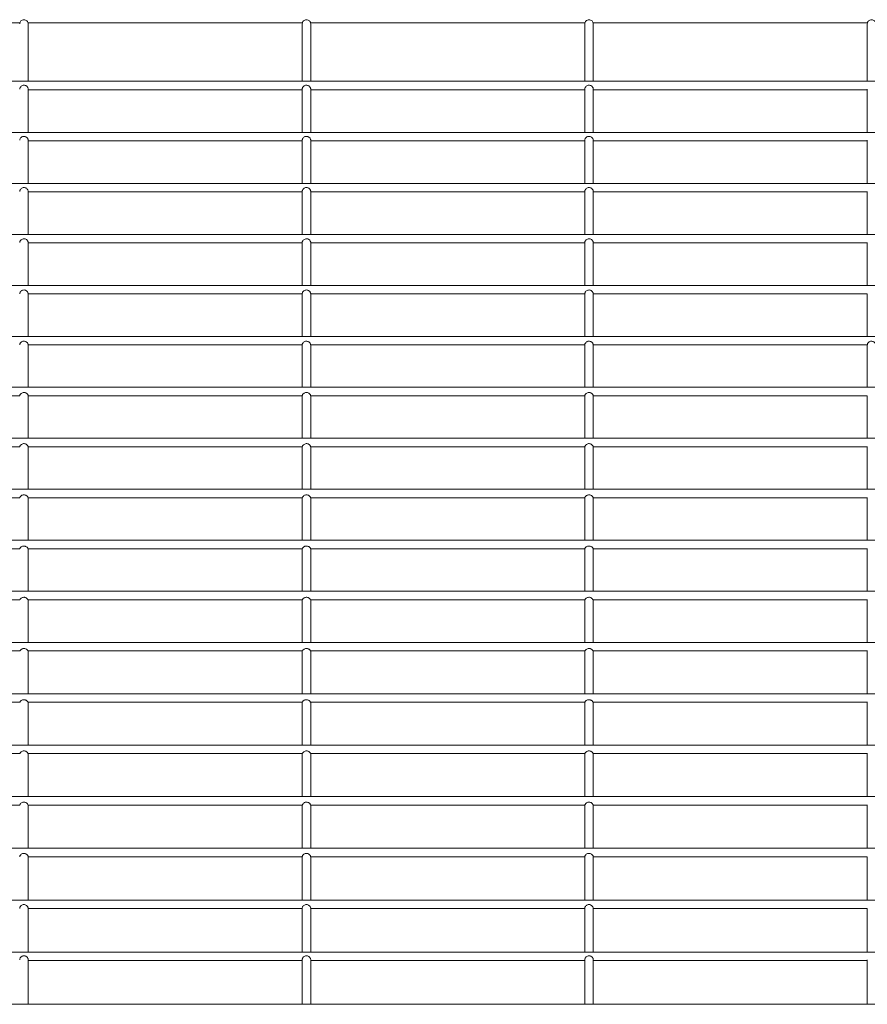
# Model space of a CAD drawing. Units: inches. Extents: x 25.4 to 39.5, y 8.5 to 34.5.
# Drawn here: x 32.4 to 32.7, y 34.2 to 34.5 of the extents above; entities that cross this region are included whole.
import ezdxf

# ---------------------------------------------------------------- set-up
doc = ezdxf.new("R2010")
doc.units = ezdxf.units.IN
doc.header["$MEASUREMENT"] = 0

# ---------------------------------------------------------------- blocks, each defined once
blk = doc.blocks.new('gzdg')
at = {"color": 7, "linetype": 'Continuous', "lineweight": 15}
for p, q in [((32.38497, 34.49828), (32.29268, 34.49828)), ((32.47998, 34.49828), (32.38769, 34.49828)), ((32.38776, 34.47863), (32.38776, 34.49796)), ((32.47991, 34.49795), (32.47991, 34.47863)), ((32.57499, 34.49828), (32.4827, 34.49828)), ((32.48276, 34.47863), (32.48276, 34.49796)), ((32.57492, 34.49795), (32.57492, 34.47863)), ((32.66999, 34.49828), (32.57771, 34.49828)), ((32.57777, 34.47863), (32.57777, 34.49796)), ((32.66993, 34.49793), (32.66993, 34.47863)), ((33.98057, 34.47863), (30.98211, 34.47863)), ((32.38776, 34.46145), (32.38776, 34.476)), ((32.38776, 34.47578), (32.47991, 34.47578)), ((32.47991, 34.47601), (32.47991, 34.46145)), ((32.48276, 34.46145), (32.48276, 34.476)), ((32.48276, 34.47578), (32.57492, 34.47578)), ((32.57492, 34.47601), (32.57492, 34.46145)), ((32.57777, 34.46145), (32.57777, 34.476)), ((32.57777, 34.47578), (32.66993, 34.47578)), ((32.66993, 34.47601), (32.66993, 34.46145)), ((33.98057, 34.46145), (30.98211, 34.46145)), ((32.38776, 34.44428), (32.38776, 34.45881)), ((32.38776, 34.4586), (32.47991, 34.4586)), ((32.47991, 34.45882), (32.47991, 34.44428)), ((32.48276, 34.44428), (32.48276, 34.45881)), ((32.48276, 34.4586), (32.57492, 34.4586)), ((32.57492, 34.45882), (32.57492, 34.44428)), ((32.57777, 34.44428), (32.57777, 34.45881)), ((32.57777, 34.4586), (32.66993, 34.4586)), ((32.66993, 34.45882), (32.66993, 34.44428)), ((33.98057, 34.44428), (30.98211, 34.44428)), ((32.38776, 34.42713), (32.38776, 34.4416)), ((32.38776, 34.44143), (32.47991, 34.44143)), ((32.47991, 34.44161), (32.47991, 34.42713)), ((32.48276, 34.42713), (32.48276, 34.4416)), ((32.48276, 34.44143), (32.57492, 34.44143)), ((32.57492, 34.44161), (32.57492, 34.42713)), ((32.57777, 34.42713), (32.57777, 34.4416)), ((32.57777, 34.44143), (32.66993, 34.44143)), ((32.66993, 34.44161), (32.66993, 34.42713)), ((33.98057, 34.42713), (30.98211, 34.42713)), ((32.38776, 34.40999), (32.38776, 34.4244)), ((32.38776, 34.42428), (32.47991, 34.42428)), ((32.47991, 34.4244), (32.47991, 34.40999)), ((32.48276, 34.40999), (32.48276, 34.4244)), ((32.48276, 34.42428), (32.57492, 34.42428)), ((32.57492, 34.4244), (32.57492, 34.40999)), ((32.57777, 34.40999), (32.57777, 34.4244)), ((32.57777, 34.42428), (32.66993, 34.42428)), ((32.66993, 34.4244), (32.66993, 34.40999)), ((33.98057, 34.40999), (30.98211, 34.40999)), ((32.38776, 34.39287), (32.38776, 34.40721)), ((32.38776, 34.40714), (32.47991, 34.40714)), ((32.47991, 34.40721), (32.47991, 34.39287)), ((32.48276, 34.39287), (32.48276, 34.40721)), ((32.48276, 34.40714), (32.57492, 34.40714)), ((32.57492, 34.40721), (32.57492, 34.39287)), ((32.57777, 34.39287), (32.57777, 34.40721)), ((32.57777, 34.40714), (32.66993, 34.40714)), ((32.66993, 34.40721), (32.66993, 34.39287)), ((33.98057, 34.39287), (30.98211, 34.39287)), ((32.38776, 34.37574), (32.38776, 34.39003)), ((32.38776, 34.39002), (32.47991, 34.39002)), ((32.47991, 34.39004), (32.47991, 34.37574)), ((32.48276, 34.37574), (32.48276, 34.39003)), ((32.48276, 34.39002), (32.57492, 34.39002)), ((32.57492, 34.39004), (32.57492, 34.37574)), ((32.57777, 34.37574), (32.57777, 34.39003)), ((32.57777, 34.39002), (32.66993, 34.39002)), ((32.66993, 34.39004), (32.66993, 34.37574)), ((33.98057, 34.37574), (30.98211, 34.37574)), ((32.29275, 34.37289), (32.38491, 34.37289)), ((32.38776, 34.37286), (32.38776, 34.37289)), ((32.38775, 34.37289), (32.47992, 34.37289)), ((32.38776, 34.35862), (32.38776, 34.37286)), ((32.47991, 34.37289), (32.47991, 34.35862)), ((32.47991, 34.37289), (32.47991, 34.37289)), ((32.48276, 34.37286), (32.48276, 34.37289)), ((32.48276, 34.37289), (32.57492, 34.37289)), ((32.48276, 34.35862), (32.48276, 34.37286)), ((32.57492, 34.37289), (32.57492, 34.35862)), ((32.57492, 34.37289), (32.57492, 34.37289)), ((32.57777, 34.37286), (32.57777, 34.37289)), ((32.57777, 34.37289), (32.66993, 34.37289)), ((32.57777, 34.35862), (32.57777, 34.37286)), ((32.66993, 34.37289), (32.66993, 34.35862)), ((32.66993, 34.37289), (32.66993, 34.37289)), ((33.98057, 34.35862), (30.98211, 34.35862)), ((32.29274, 34.35577), (32.38492, 34.35577)), ((32.38775, 34.35577), (32.47992, 34.35577)), ((32.38776, 34.34148), (32.38776, 34.35577)), ((32.47991, 34.35577), (32.47991, 34.34148)), ((32.48276, 34.34148), (32.48276, 34.35577)), ((32.48276, 34.35577), (32.57493, 34.35577)), ((32.57492, 34.35577), (32.57492, 34.34148)), ((32.57776, 34.35577), (32.66994, 34.35577)), ((32.57777, 34.34148), (32.57777, 34.35577)), ((32.66993, 34.35577), (32.66993, 34.34148)), ((33.98057, 34.34148), (30.98211, 34.34148)), ((32.29273, 34.33863), (32.38493, 34.33863)), ((32.38774, 34.33863), (32.47993, 34.33863)), ((32.38776, 34.32432), (32.38776, 34.33863)), ((32.47991, 34.33863), (32.47991, 34.32432)), ((32.48274, 34.33863), (32.57494, 34.33863)), ((32.48276, 34.32432), (32.48276, 34.33863)), ((32.57492, 34.33863), (32.57492, 34.32432)), ((32.57775, 34.33863), (32.66995, 34.33863)), ((32.57777, 34.32432), (32.57777, 34.33863)), ((32.66993, 34.33863), (32.66993, 34.32432)), ((33.98057, 34.32432), (30.98211, 34.32432)), ((32.29271, 34.32147), (32.38494, 34.32147)), ((32.38772, 34.32147), (32.47995, 34.32147)), ((32.38776, 34.30715), (32.38776, 34.32147)), ((32.47991, 34.32147), (32.47991, 34.30715)), ((32.48273, 34.32147), (32.57496, 34.32147)), ((32.48276, 34.30715), (32.48276, 34.32147)), ((32.57492, 34.32147), (32.57492, 34.30715)), ((32.57774, 34.32147), (32.66997, 34.32147)), ((32.57777, 34.30715), (32.57777, 34.32147)), ((32.66993, 34.32147), (32.66993, 34.30715)), ((33.98057, 34.30715), (30.98211, 34.30715)), ((32.2927, 34.3043), (32.38495, 34.3043)), ((32.38771, 34.3043), (32.47996, 34.3043)), ((32.38776, 34.28994), (32.38776, 34.3043)), ((32.47991, 34.3043), (32.47991, 34.28994)), ((32.48272, 34.3043), (32.57497, 34.3043)), ((32.48276, 34.28994), (32.48276, 34.3043)), ((32.57492, 34.3043), (32.57492, 34.28994)), ((32.57773, 34.3043), (32.66998, 34.3043)), ((32.57777, 34.28994), (32.57777, 34.3043)), ((32.66993, 34.3043), (32.66993, 34.28994)), ((33.98057, 34.28994), (30.98211, 34.28994)), ((32.2927, 34.28709), (32.38496, 34.28709)), ((32.38771, 34.28709), (32.47997, 34.28709)), ((32.38776, 34.2727), (32.38776, 34.28709)), ((32.47991, 34.28709), (32.47991, 34.2727)), ((32.48272, 34.28709), (32.57498, 34.28709)), ((32.48276, 34.2727), (32.48276, 34.28709)), ((32.57492, 34.28709), (32.57492, 34.2727)), ((32.57772, 34.28709), (32.66998, 34.28709)), ((32.57777, 34.2727), (32.57777, 34.28709)), ((32.66993, 34.28709), (32.66993, 34.2727)), ((33.98057, 34.2727), (30.98211, 34.2727)), ((32.2927, 34.26985), (32.38495, 34.26985)), ((32.38771, 34.26985), (32.47996, 34.26985)), ((32.38776, 34.25542), (32.38776, 34.26985)), ((32.47991, 34.26985), (32.47991, 34.25542)), ((32.48272, 34.26985), (32.57497, 34.26985)), ((32.48276, 34.25542), (32.48276, 34.26985)), ((32.57492, 34.26985), (32.57492, 34.25542)), ((32.57773, 34.26985), (32.66998, 34.26985)), ((32.57777, 34.25542), (32.57777, 34.26985)), ((32.66993, 34.26985), (32.66993, 34.25542)), ((33.98057, 34.25542), (30.98211, 34.25542)), ((32.29272, 34.25257), (32.38494, 34.25257)), ((32.38773, 34.25257), (32.47995, 34.25257)), ((32.38776, 34.2381), (32.38776, 34.25257)), ((32.47991, 34.25257), (32.47991, 34.2381)), ((32.48274, 34.25257), (32.57495, 34.25257)), ((32.48276, 34.2381), (32.48276, 34.25257)), ((32.57492, 34.25257), (32.57492, 34.2381)), ((32.57774, 34.25257), (32.66996, 34.25257)), ((32.57777, 34.2381), (32.57777, 34.25257)), ((32.66993, 34.25257), (32.66993, 34.2381)), ((33.98057, 34.2381), (30.98211, 34.2381)), ((32.29274, 34.23525), (32.38492, 34.23525)), ((32.38774, 34.23525), (32.47993, 34.23525)), ((32.38776, 34.22073), (32.38776, 34.23525)), ((32.47991, 34.23525), (32.47991, 34.22073)), ((32.48275, 34.23525), (32.57494, 34.23525)), ((32.48276, 34.22073), (32.48276, 34.23525)), ((32.57492, 34.23525), (32.57492, 34.22073)), ((32.57776, 34.23525), (32.66994, 34.23525)), ((32.57777, 34.22073), (32.57777, 34.23525)), ((32.66993, 34.23525), (32.66993, 34.22073)), ((33.98057, 34.22073), (30.98211, 34.22073)), ((32.38776, 34.2033), (32.38776, 34.21788)), ((32.38776, 34.21788), (32.47992, 34.21788)), ((32.47991, 34.21788), (32.47991, 34.2033)), ((32.48276, 34.2033), (32.48276, 34.21788)), ((32.48276, 34.21788), (32.57492, 34.21788)), ((32.57492, 34.21788), (32.57492, 34.2033)), ((32.57777, 34.2033), (32.57777, 34.21788)), ((32.57777, 34.21788), (32.66993, 34.21788)), ((32.66993, 34.21788), (32.66993, 34.2033)), ((33.98057, 34.2033), (30.98211, 34.2033)), ((32.38776, 34.18582), (32.38776, 34.20054)), ((32.38776, 34.20045), (32.47991, 34.20045)), ((32.47991, 34.20055), (32.47991, 34.18582)), ((32.48276, 34.18582), (32.48276, 34.20054)), ((32.48276, 34.20045), (32.57492, 34.20045)), ((32.57492, 34.20055), (32.57492, 34.18582)), ((32.57777, 34.18582), (32.57777, 34.20054)), ((32.57777, 34.20045), (32.66993, 34.20045)), ((32.66993, 34.20055), (32.66993, 34.18582)), ((33.98057, 34.18582), (30.98211, 34.18582)), ((32.38776, 34.16828), (32.38776, 34.18326)), ((32.47991, 34.18327), (32.47991, 34.16828)), ((32.48276, 34.16828), (32.48276, 34.18326)), ((32.57492, 34.18327), (32.57492, 34.16828)), ((32.57777, 34.16828), (32.57777, 34.18326)), ((32.66993, 34.18327), (32.66993, 34.16828)), ((32.38776, 34.18297), (32.47991, 34.18297)), ((32.48276, 34.18297), (32.57492, 34.18297)), ((32.57777, 34.18297), (32.66993, 34.18297)), ((33.98057, 34.16828), (30.98211, 34.16828))]:
    blk.add_line(p, q, dxfattribs=at)
for points, knots in [([(32.38491, 34.49796), (32.38493, 34.49814), (32.38497, 34.49851), (32.3853, 34.49897), (32.38577, 34.49928), (32.38633, 34.49939), (32.38689, 34.49928), (32.38736, 34.49897), (32.38769, 34.49851), (32.38773, 34.49814), (32.38776, 34.49796)], [0, 0, 0, 0, 0.124139, 0.249226, 0.374468, 0.499729, 0.62505, 0.750206, 0.875356, 1, 1, 1, 1]), ([(32.47991, 34.49796), (32.47994, 34.49814), (32.47998, 34.49851), (32.48031, 34.49897), (32.48078, 34.49928), (32.48134, 34.49939), (32.4819, 34.49928), (32.48237, 34.49897), (32.4827, 34.49851), (32.48274, 34.49814), (32.48276, 34.49796)], [0, 0, 0, 0, 0.1241368, 0.2492777, 0.3744321, 0.4996908, 0.6250097, 0.7502482, 0.8753386, 1, 1, 1, 1]), ([(32.57492, 34.49796), (32.57494, 34.49814), (32.57499, 34.49851), (32.57532, 34.49897), (32.57579, 34.49928), (32.57635, 34.49939), (32.5769, 34.49928), (32.57738, 34.49897), (32.57771, 34.49851), (32.57775, 34.49814), (32.57777, 34.49796)], [0, 0, 0, 0, 0.1241368, 0.2492777, 0.3744321, 0.4996908, 0.6250097, 0.7502482, 0.8753386, 1, 1, 1, 1]), ([(32.66993, 34.49796), (32.66995, 34.49814), (32.67, 34.49851), (32.67032, 34.49897), (32.6708, 34.49928), (32.67135, 34.49939), (32.67191, 34.49928), (32.67238, 34.49897), (32.67271, 34.49851), (32.67276, 34.49814), (32.67278, 34.49796)], [0, 0, 0, 0, 0.124117, 0.249259, 0.374414, 0.499774, 0.625093, 0.750247, 0.875338, 1, 1, 1, 1]), ([(32.38776, 34.476), (32.38775, 34.47608), (32.38774, 34.47624), (32.38763, 34.47655), (32.38742, 34.47685), (32.38712, 34.47711), (32.38673, 34.47729), (32.38626, 34.47735), (32.38579, 34.47724), (32.3854, 34.477), (32.38511, 34.47668), (32.38496, 34.47637), (32.38491, 34.47612), (32.38491, 34.47604), (32.38491, 34.47601)], [0, 0, 0, 0, 0.081274, 0.162852, 0.23914, 0.31982, 0.412604, 0.514822, 0.614353, 0.715263, 0.800485, 0.886109, 0.962632, 1, 1, 1, 1]), ([(32.48276, 34.476), (32.48276, 34.47608), (32.48275, 34.47624), (32.48263, 34.47655), (32.48243, 34.47685), (32.48213, 34.47711), (32.48173, 34.47729), (32.48127, 34.47735), (32.48079, 34.47724), (32.48041, 34.477), (32.48012, 34.47668), (32.47997, 34.47637), (32.47991, 34.47612), (32.47992, 34.47604), (32.47992, 34.47601)], [0, 0, 0, 0, 0.081285, 0.162866, 0.239156, 0.319839, 0.412626, 0.514848, 0.614382, 0.715214, 0.800502, 0.886089, 0.96263, 1, 1, 1, 1]), ([(32.57777, 34.476), (32.57777, 34.47608), (32.57776, 34.47624), (32.57764, 34.47655), (32.57744, 34.47685), (32.57714, 34.47711), (32.57674, 34.47729), (32.57627, 34.47735), (32.5758, 34.47724), (32.57541, 34.477), (32.57513, 34.47668), (32.57497, 34.47637), (32.57492, 34.47612), (32.57493, 34.47604), (32.57493, 34.47601)], [0, 0, 0, 0, 0.081284, 0.162864, 0.239154, 0.319836, 0.412535, 0.514852, 0.614386, 0.715217, 0.800504, 0.88609, 0.962631, 1, 1, 1, 1]), ([(32.38776, 34.45881), (32.38775, 34.45889), (32.38774, 34.45904), (32.38763, 34.45935), (32.38742, 34.45965), (32.38712, 34.45991), (32.38673, 34.4601), (32.38626, 34.46016), (32.38579, 34.46005), (32.38538, 34.4598), (32.38509, 34.45945), (32.38494, 34.45912), (32.3849, 34.45891), (32.38491, 34.45884), (32.38491, 34.45882)], [0, 0, 0, 0, 0.081556, 0.163424, 0.239688, 0.319854, 0.411788, 0.513497, 0.612958, 0.713711, 0.814027, 0.899242, 0.975147, 1, 1, 1, 1]), ([(32.48276, 34.45881), (32.48276, 34.45889), (32.48275, 34.45904), (32.48264, 34.45935), (32.48243, 34.45965), (32.48213, 34.45991), (32.48174, 34.4601), (32.48127, 34.46016), (32.4808, 34.46005), (32.48039, 34.4598), (32.48009, 34.45945), (32.47995, 34.45912), (32.47991, 34.45891), (32.47992, 34.45884), (32.47992, 34.45882)], [0, 0, 0, 0, 0.0815563, 0.1634538, 0.2397179, 0.3198132, 0.4118335, 0.5135431, 0.6130046, 0.7137587, 0.8140141, 0.8992291, 0.9751466, 1, 1, 1, 1]), ([(32.57777, 34.45881), (32.57777, 34.45889), (32.57776, 34.45904), (32.57765, 34.45935), (32.57744, 34.45965), (32.57714, 34.45991), (32.57675, 34.4601), (32.57628, 34.46016), (32.57581, 34.46005), (32.5754, 34.4598), (32.5751, 34.45945), (32.57496, 34.45912), (32.57492, 34.45891), (32.57493, 34.45884), (32.57493, 34.45882)], [0, 0, 0, 0, 0.081555, 0.163422, 0.239737, 0.319831, 0.411764, 0.513471, 0.613025, 0.713777, 0.814031, 0.899245, 0.975149, 1, 1, 1, 1]), ([(32.38776, 34.4416), (32.38775, 34.44168), (32.38774, 34.44182), (32.38763, 34.44212), (32.38743, 34.44242), (32.38713, 34.44268), (32.38674, 34.44287), (32.38628, 34.44293), (32.3858, 34.44283), (32.38539, 34.44259), (32.38509, 34.44225), (32.38495, 34.44192), (32.3849, 34.4417), (32.38491, 34.44163), (32.38491, 34.44161)], [0, 0, 0, 0, 0.082109, 0.1645455, 0.2407043, 0.3194256, 0.4092643, 0.5093029, 0.6084484, 0.7083879, 0.8071376, 0.8911976, 0.9665371, 1, 1, 1, 1]), ([(32.48276, 34.4416), (32.48276, 34.44168), (32.48275, 34.44182), (32.48264, 34.44212), (32.48244, 34.44242), (32.48214, 34.44268), (32.48175, 34.44287), (32.48129, 34.44293), (32.48081, 34.44283), (32.4804, 34.44259), (32.4801, 34.44225), (32.47995, 34.44192), (32.47991, 34.4417), (32.47992, 34.44163), (32.47992, 34.44161)], [0, 0, 0, 0, 0.082115, 0.16455, 0.240707, 0.319427, 0.409179, 0.50931, 0.608454, 0.708392, 0.80714, 0.891198, 0.966537, 1, 1, 1, 1]), ([(32.57777, 34.4416), (32.57777, 34.44168), (32.57776, 34.44182), (32.57765, 34.44212), (32.57744, 34.44242), (32.57715, 34.44268), (32.57676, 34.44287), (32.5763, 34.44293), (32.57582, 34.44283), (32.57541, 34.44259), (32.57511, 34.44225), (32.57496, 34.44192), (32.57492, 34.4417), (32.57493, 34.44163), (32.57493, 34.44161)], [0, 0, 0, 0, 0.082118, 0.164556, 0.240716, 0.319439, 0.409194, 0.509328, 0.608476, 0.708417, 0.807168, 0.891196, 0.966536, 1, 1, 1, 1]), ([(32.38776, 34.4244), (32.38775, 34.42447), (32.38775, 34.4246), (32.38764, 34.42489), (32.38744, 34.42519), (32.38715, 34.42545), (32.38677, 34.42564), (32.38631, 34.42571), (32.38583, 34.42562), (32.38541, 34.42538), (32.38511, 34.42505), (32.38496, 34.42473), (32.38491, 34.42451), (32.38491, 34.42443), (32.38491, 34.4244)], [0, 0, 0, 0, 0.083016, 0.166394, 0.242419, 0.318918, 0.405324, 0.50246, 0.600492, 0.699013, 0.795302, 0.87764, 0.951938, 1, 1, 1, 1]), ([(32.48276, 34.4244), (32.48276, 34.42447), (32.48275, 34.4246), (32.48265, 34.42489), (32.48245, 34.42519), (32.48216, 34.42545), (32.48178, 34.42564), (32.48132, 34.42571), (32.48084, 34.42562), (32.48042, 34.42538), (32.48012, 34.42505), (32.47996, 34.42473), (32.47991, 34.42451), (32.47992, 34.42443), (32.47992, 34.4244)], [0, 0, 0, 0, 0.083024, 0.166405, 0.242431, 0.318933, 0.405258, 0.502488, 0.600523, 0.698965, 0.795318, 0.877622, 0.951937, 1, 1, 1, 1]), ([(32.57777, 34.4244), (32.57777, 34.42447), (32.57776, 34.4246), (32.57766, 34.42489), (32.57746, 34.42519), (32.57717, 34.42545), (32.57678, 34.42564), (32.57632, 34.42571), (32.57585, 34.42562), (32.57543, 34.42538), (32.57512, 34.42505), (32.57497, 34.42473), (32.57492, 34.42451), (32.57493, 34.42443), (32.57493, 34.4244)], [0, 0, 0, 0, 0.083026, 0.166409, 0.242437, 0.318872, 0.405282, 0.502515, 0.600552, 0.698997, 0.795291, 0.877633, 0.951935, 1, 1, 1, 1]), ([(32.38776, 34.40721), (32.38775, 34.40726), (32.38775, 34.40737), (32.38766, 34.40765), (32.38746, 34.40795), (32.38718, 34.40821), (32.38681, 34.4084), (32.38636, 34.40849), (32.38588, 34.40842), (32.38545, 34.40819), (32.38514, 34.40787), (32.38497, 34.40756), (32.38491, 34.40733), (32.38491, 34.40725), (32.38491, 34.40721)], [0, 0, 0, 0, 0.084219, 0.168828, 0.245017, 0.318472, 0.400095, 0.492758, 0.58837, 0.684216, 0.777406, 0.857727, 0.930345, 1, 1, 1, 1]), ([(32.48276, 34.40721), (32.48276, 34.40726), (32.48276, 34.40737), (32.48266, 34.40765), (32.48247, 34.40795), (32.48219, 34.40821), (32.48182, 34.4084), (32.48137, 34.40849), (32.48089, 34.40842), (32.48046, 34.40819), (32.48014, 34.40787), (32.47998, 34.40756), (32.47992, 34.40733), (32.47992, 34.40725), (32.47992, 34.40721)], [0, 0, 0, 0, 0.084225, 0.168835, 0.245026, 0.318482, 0.400027, 0.49278, 0.588304, 0.684232, 0.777424, 0.857709, 0.930344, 1, 1, 1, 1]), ([(32.57777, 34.40721), (32.57777, 34.40726), (32.57776, 34.40737), (32.57767, 34.40765), (32.57748, 34.40795), (32.5772, 34.40821), (32.57683, 34.4084), (32.57638, 34.40849), (32.5759, 34.40842), (32.57547, 34.40819), (32.57515, 34.40787), (32.57499, 34.40756), (32.57493, 34.40733), (32.57492, 34.40725), (32.57492, 34.40721)], [0, 0, 0, 0, 0.084223, 0.168832, 0.244976, 0.318496, 0.400038, 0.492701, 0.588312, 0.684238, 0.777428, 0.857712, 0.930346, 1, 1, 1, 1]), ([(32.38776, 34.39003), (32.38775, 34.39006), (32.38775, 34.39012), (32.38768, 34.39038), (32.38751, 34.39067), (32.38725, 34.39094), (32.3869, 34.39115), (32.38647, 34.39126), (32.38599, 34.39123), (32.38554, 34.39104), (32.3852, 34.39074), (32.38501, 34.39043), (32.38492, 34.3902), (32.3849, 34.39004), (32.38491, 34.39003), (32.38491, 34.39003)], [0, 0, 0, 0, 0.081901, 0.164121, 0.238203, 0.305273, 0.376855, 0.458886, 0.546199, 0.633996, 0.71998, 0.795247, 0.862586, 0.933574, 1, 1, 1, 1]), ([(32.48276, 34.39003), (32.48276, 34.39006), (32.48276, 34.39012), (32.48269, 34.39038), (32.48252, 34.39067), (32.48225, 34.39094), (32.48191, 34.39115), (32.48147, 34.39126), (32.481, 34.39123), (32.48055, 34.39104), (32.48021, 34.39074), (32.48001, 34.39043), (32.47993, 34.3902), (32.47991, 34.39004), (32.47991, 34.39003), (32.47992, 34.39003)], [0, 0, 0, 0, 0.0819053, 0.1641261, 0.238209, 0.3052803, 0.3768627, 0.458815, 0.5461296, 0.6340041, 0.7199891, 0.7952566, 0.862578, 0.9335733, 1, 1, 1, 1]), ([(32.57777, 34.39003), (32.57777, 34.39006), (32.57777, 34.39012), (32.5777, 34.39038), (32.57753, 34.39067), (32.57726, 34.39094), (32.57691, 34.39115), (32.57648, 34.39126), (32.576, 34.39123), (32.57556, 34.39104), (32.57522, 34.39074), (32.57502, 34.39043), (32.57494, 34.3902), (32.57492, 34.39004), (32.57492, 34.39003), (32.57492, 34.39003)], [0, 0, 0, 0, 0.081907, 0.164129, 0.238214, 0.305286, 0.37687, 0.458824, 0.546141, 0.634017, 0.720003, 0.795234, 0.862575, 0.933572, 1, 1, 1, 1]), ([(32.67278, 34.39003), (32.67278, 34.39006), (32.67278, 34.39012), (32.67271, 34.39038), (32.67254, 34.39067), (32.67227, 34.39094), (32.67193, 34.39115), (32.67149, 34.39126), (32.67102, 34.39123), (32.67057, 34.39104), (32.67023, 34.39074), (32.67003, 34.39044), (32.66995, 34.3902), (32.66993, 34.39004), (32.66993, 34.39003), (32.66993, 34.39003)], [0, 0, 0, 0, 0.081688, 0.163693, 0.237824, 0.304895, 0.376376, 0.45836, 0.545662, 0.633474, 0.719502, 0.794858, 0.862192, 0.933137, 1, 1, 1, 1]), ([(32.38775, 34.37289), (32.38775, 34.37291), (32.38775, 34.37294), (32.38769, 34.37316), (32.38753, 34.37344), (32.38727, 34.3737), (32.38693, 34.37391), (32.38651, 34.37403), (32.38604, 34.37402), (32.38559, 34.37385), (32.38524, 34.37356), (32.38503, 34.37327), (32.38494, 34.37305), (32.38491, 34.37291), (32.38491, 34.37291), (32.38491, 34.37291)], [0, 0, 0, 0, 0.084334, 0.168913, 0.246313, 0.314639, 0.38525, 0.465751, 0.552793, 0.641176, 0.72733, 0.803233, 0.871523, 0.943125, 1, 1, 1, 1]), ([(32.48276, 34.37289), (32.48276, 34.37291), (32.48276, 34.37294), (32.4827, 34.37316), (32.48253, 34.37344), (32.48228, 34.3737), (32.48194, 34.37391), (32.48152, 34.37403), (32.48104, 34.37402), (32.48059, 34.37385), (32.48024, 34.37356), (32.48004, 34.37327), (32.47995, 34.37305), (32.47992, 34.37291), (32.47992, 34.37291), (32.47992, 34.37291)], [0, 0, 0, 0, 0.084328, 0.168905, 0.246336, 0.314659, 0.385269, 0.465767, 0.552806, 0.641187, 0.727338, 0.803239, 0.871526, 0.943127, 1, 1, 1, 1]), ([(32.57777, 34.37289), (32.57777, 34.37291), (32.57777, 34.37294), (32.57771, 34.37316), (32.57754, 34.37344), (32.57728, 34.3737), (32.57695, 34.37391), (32.57653, 34.37403), (32.57605, 34.37402), (32.5756, 34.37385), (32.57525, 34.37356), (32.57505, 34.37327), (32.57495, 34.37305), (32.57493, 34.37291), (32.57493, 34.37291), (32.57492, 34.37291)], [0, 0, 0, 0, 0.084327, 0.168902, 0.2463, 0.314675, 0.385214, 0.465711, 0.552832, 0.641212, 0.727362, 0.803261, 0.871527, 0.943127, 1, 1, 1, 1]), ([(32.38775, 34.35577), (32.38774, 34.35578), (32.38773, 34.35581), (32.38766, 34.35602), (32.38748, 34.35629), (32.3872, 34.35654), (32.38685, 34.35673), (32.38642, 34.35682), (32.38595, 34.35678), (32.38552, 34.35659), (32.3852, 34.35631), (32.38502, 34.35604), (32.38494, 34.35585), (32.38492, 34.35576), (32.38492, 34.35578), (32.38492, 34.35578)], [0, 0, 0, 0, 0.086299, 0.172864, 0.251932, 0.323104, 0.39726, 0.481191, 0.571465, 0.662827, 0.749769, 0.82531, 0.896335, 0.973378, 1, 1, 1, 1]), ([(32.48276, 34.35577), (32.48275, 34.35578), (32.48274, 34.35581), (32.48266, 34.35602), (32.48248, 34.35629), (32.48221, 34.35654), (32.48186, 34.35673), (32.48143, 34.35682), (32.48096, 34.35678), (32.48052, 34.35659), (32.48021, 34.35631), (32.48003, 34.35604), (32.47995, 34.35585), (32.47993, 34.35576), (32.47992, 34.35578), (32.47992, 34.35578)], [0, 0, 0, 0, 0.086299, 0.172864, 0.251932, 0.323104, 0.39726, 0.481191, 0.571465, 0.662827, 0.749769, 0.82531, 0.896335, 0.973378, 1, 1, 1, 1]), ([(32.57776, 34.35577), (32.57776, 34.35578), (32.57775, 34.35581), (32.57767, 34.35602), (32.57749, 34.35629), (32.57722, 34.35654), (32.57687, 34.35673), (32.57644, 34.35682), (32.57597, 34.35678), (32.57553, 34.35659), (32.57521, 34.35631), (32.57504, 34.35604), (32.57496, 34.35585), (32.57493, 34.35576), (32.57493, 34.35578), (32.57493, 34.35578)], [0, 0, 0, 0, 0.086303, 0.172854, 0.251964, 0.323139, 0.397223, 0.481241, 0.571434, 0.6628, 0.749746, 0.825289, 0.896336, 0.973376, 1, 1, 1, 1]), ([(32.38774, 34.33863), (32.38773, 34.33864), (32.38771, 34.33867), (32.38762, 34.33887), (32.38743, 34.33913), (32.38714, 34.33936), (32.38678, 34.33953), (32.38634, 34.3396), (32.38588, 34.33954), (32.38546, 34.33933), (32.38517, 34.33906), (32.38502, 34.33883), (32.38494, 34.33866), (32.38493, 34.33864), (32.38493, 34.33863)], [0, 0, 0, 0, 0.088031, 0.176331, 0.257096, 0.330899, 0.408283, 0.49556, 0.588604, 0.682367, 0.769421, 0.845394, 0.91977, 1, 1, 1, 1]), ([(32.48274, 34.33863), (32.48274, 34.33864), (32.48272, 34.33867), (32.48263, 34.33887), (32.48244, 34.33913), (32.48215, 34.33936), (32.48179, 34.33953), (32.48135, 34.3396), (32.48089, 34.33954), (32.48047, 34.33933), (32.48018, 34.33906), (32.48002, 34.33883), (32.47995, 34.33866), (32.47994, 34.33864), (32.47993, 34.33863)], [0, 0, 0, 0, 0.088031, 0.176331, 0.257096, 0.330899, 0.408283, 0.49556, 0.588604, 0.682367, 0.769421, 0.845394, 0.91977, 1, 1, 1, 1]), ([(32.57775, 34.33863), (32.57775, 34.33864), (32.57773, 34.33867), (32.57764, 34.33887), (32.57744, 34.33913), (32.57716, 34.33936), (32.5768, 34.33953), (32.57636, 34.3396), (32.5759, 34.33954), (32.57548, 34.33933), (32.57519, 34.33906), (32.57503, 34.33883), (32.57496, 34.33866), (32.57495, 34.33864), (32.57494, 34.33863)], [0, 0, 0, 0, 0.088034, 0.176337, 0.257105, 0.330846, 0.408313, 0.495504, 0.58864, 0.682327, 0.769443, 0.845383, 0.919761, 1, 1, 1, 1]), ([(32.38772, 34.32147), (32.38771, 34.32149), (32.3877, 34.32151), (32.38759, 34.32171), (32.38739, 34.32196), (32.38709, 34.32217), (32.38672, 34.32233), (32.38629, 34.32238), (32.38583, 34.3223), (32.38543, 34.32209), (32.38516, 34.32183), (32.38502, 34.32162), (32.38496, 34.32149), (32.38495, 34.32149), (32.38494, 34.32149)], [0, 0, 0, 0, 0.089404, 0.179112, 0.261412, 0.337339, 0.417579, 0.507386, 0.602827, 0.698124, 0.785286, 0.862175, 0.939722, 1, 1, 1, 1]), ([(32.48273, 34.32147), (32.48272, 34.32149), (32.4827, 34.32151), (32.4826, 34.32171), (32.48239, 34.32196), (32.4821, 34.32218), (32.48173, 34.32233), (32.48129, 34.32238), (32.48083, 34.3223), (32.48044, 34.32209), (32.48017, 34.32183), (32.48002, 34.32162), (32.47996, 34.32149), (32.47996, 34.32149), (32.47995, 34.32149)], [0, 0, 0, 0, 0.089411, 0.179116, 0.261414, 0.337271, 0.417593, 0.507398, 0.602837, 0.698131, 0.785291, 0.862178, 0.939724, 1, 1, 1, 1]), ([(32.57774, 34.32147), (32.57773, 34.32149), (32.57771, 34.32151), (32.57761, 34.32171), (32.5774, 34.32196), (32.57711, 34.32218), (32.57674, 34.32233), (32.5763, 34.32238), (32.57584, 34.3223), (32.57544, 34.32209), (32.57517, 34.32183), (32.57503, 34.32162), (32.57497, 34.32149), (32.57496, 34.32149), (32.57496, 34.32149)], [0, 0, 0, 0, 0.089405, 0.179138, 0.261439, 0.337297, 0.417538, 0.507438, 0.602789, 0.698087, 0.785308, 0.862163, 0.939727, 1, 1, 1, 1]), ([(32.38771, 34.3043), (32.3877, 34.30431), (32.38768, 34.30434), (32.38757, 34.30453), (32.38736, 34.30477), (32.38706, 34.30498), (32.38668, 34.30512), (32.38625, 34.30516), (32.38579, 34.30507), (32.38541, 34.30486), (32.38515, 34.3046), (32.38502, 34.30441), (32.38496, 34.3043), (32.38496, 34.30431), (32.38495, 34.30431)], [0, 0, 0, 0, 0.090367, 0.181053, 0.26444, 0.341668, 0.423941, 0.515571, 0.612392, 0.708562, 0.795949, 0.873706, 0.953574, 1, 1, 1, 1]), ([(32.48272, 34.3043), (32.48271, 34.30431), (32.48269, 34.30434), (32.48258, 34.30453), (32.48237, 34.30477), (32.48207, 34.30498), (32.48169, 34.30512), (32.48125, 34.30516), (32.4808, 34.30507), (32.48042, 34.30486), (32.48016, 34.3046), (32.48003, 34.30441), (32.47997, 34.3043), (32.47997, 34.30431), (32.47996, 34.30431)], [0, 0, 0, 0, 0.090356, 0.181066, 0.264452, 0.341679, 0.423951, 0.515579, 0.612398, 0.708567, 0.795952, 0.873708, 0.953575, 1, 1, 1, 1]), ([(32.57773, 34.3043), (32.57772, 34.30431), (32.5777, 34.30434), (32.57759, 34.30453), (32.57737, 34.30477), (32.57707, 34.30498), (32.5767, 34.30512), (32.57626, 34.30516), (32.57581, 34.30507), (32.57542, 34.30486), (32.57517, 34.3046), (32.57503, 34.30441), (32.57498, 34.3043), (32.57497, 34.30431), (32.57497, 34.30431)], [0, 0, 0, 0, 0.0903556, 0.1810395, 0.2644245, 0.3417227, 0.4239945, 0.515622, 0.6124413, 0.7086097, 0.7959375, 0.8736926, 0.9535752, 1, 1, 1, 1]), ([(32.38771, 34.28709), (32.3877, 34.2871), (32.38768, 34.28713), (32.38756, 34.28732), (32.38735, 34.28756), (32.38705, 34.28776), (32.38667, 34.2879), (32.38623, 34.28794), (32.38578, 34.28785), (32.3854, 34.28763), (32.38515, 34.28738), (32.38502, 34.2872), (32.38497, 34.28709), (32.38496, 34.2871), (32.38496, 34.28711)], [0, 0, 0, 0, 0.090712, 0.181722, 0.265492, 0.343242, 0.426232, 0.518465, 0.615752, 0.712164, 0.799667, 0.877794, 0.958492, 1, 1, 1, 1]), ([(32.48272, 34.28709), (32.48271, 34.2871), (32.48269, 34.28713), (32.48257, 34.28732), (32.48236, 34.28756), (32.48205, 34.28776), (32.48168, 34.2879), (32.48124, 34.28794), (32.48079, 34.28785), (32.48041, 34.28763), (32.48016, 34.28738), (32.48003, 34.2872), (32.47998, 34.28709), (32.47997, 34.2871), (32.47997, 34.28711)], [0, 0, 0, 0, 0.090704, 0.181743, 0.265515, 0.343267, 0.426259, 0.518494, 0.615784, 0.712199, 0.799646, 0.877776, 0.958491, 1, 1, 1, 1]), ([(32.57772, 34.28709), (32.57771, 34.2871), (32.57769, 34.28713), (32.57758, 34.28732), (32.57736, 34.28756), (32.57706, 34.28776), (32.57669, 34.2879), (32.57625, 34.28794), (32.5758, 34.28785), (32.57542, 34.28763), (32.57517, 34.28738), (32.57504, 34.2872), (32.57498, 34.28709), (32.57498, 34.2871), (32.57498, 34.28711)], [0, 0, 0, 0, 0.090711, 0.181721, 0.265541, 0.34329, 0.426279, 0.518417, 0.615796, 0.712208, 0.799653, 0.87778, 0.958492, 1, 1, 1, 1]), ([(32.38771, 34.26985), (32.3877, 34.26986), (32.38768, 34.26989), (32.38757, 34.27008), (32.38736, 34.27032), (32.38706, 34.27053), (32.38669, 34.27068), (32.38625, 34.27072), (32.3858, 34.27063), (32.38541, 34.27042), (32.38515, 34.27016), (32.38502, 34.26997), (32.38496, 34.26986), (32.38496, 34.26986), (32.38495, 34.26987)], [0, 0, 0, 0, 0.090287, 0.180858, 0.264156, 0.341251, 0.423424, 0.514797, 0.611554, 0.7076, 0.794967, 0.872624, 0.952274, 1, 1, 1, 1]), ([(32.48272, 34.26985), (32.48271, 34.26986), (32.48269, 34.26989), (32.48258, 34.27008), (32.48237, 34.27032), (32.48207, 34.27053), (32.4817, 34.27068), (32.48126, 34.27072), (32.48081, 34.27063), (32.48042, 34.27042), (32.48016, 34.27016), (32.48003, 34.26997), (32.47997, 34.26986), (32.47996, 34.26986), (32.47996, 34.26987)], [0, 0, 0, 0, 0.09029, 0.180863, 0.264164, 0.341261, 0.423436, 0.514811, 0.611479, 0.707607, 0.794977, 0.872636, 0.952272, 1, 1, 1, 1]), ([(32.57773, 34.26985), (32.57772, 34.26986), (32.5777, 34.26989), (32.57759, 34.27008), (32.57738, 34.27032), (32.57708, 34.27053), (32.5767, 34.27068), (32.57627, 34.27072), (32.57581, 34.27063), (32.57543, 34.27042), (32.57517, 34.27016), (32.57503, 34.26997), (32.57498, 34.26986), (32.57497, 34.26986), (32.57497, 34.26987)], [0, 0, 0, 0, 0.0903, 0.180874, 0.264175, 0.341272, 0.423362, 0.514832, 0.6115, 0.707629, 0.794942, 0.872635, 0.952272, 1, 1, 1, 1]), ([(32.38773, 34.25257), (32.38772, 34.25259), (32.3877, 34.25261), (32.3876, 34.25281), (32.3874, 34.25306), (32.38711, 34.25328), (32.38674, 34.25344), (32.3863, 34.2535), (32.38584, 34.25342), (32.38544, 34.25321), (32.38516, 34.25295), (32.38502, 34.25273), (32.38495, 34.25259), (32.38494, 34.25259), (32.38494, 34.25258)], [0, 0, 0, 0, 0.089024, 0.178322, 0.260127, 0.335446, 0.414873, 0.504024, 0.598772, 0.69366, 0.780757, 0.857331, 0.933942, 1, 1, 1, 1]), ([(32.48274, 34.25257), (32.48273, 34.25259), (32.48271, 34.25261), (32.48261, 34.25281), (32.48241, 34.25306), (32.48211, 34.25328), (32.48175, 34.25344), (32.48131, 34.2535), (32.48085, 34.25342), (32.48045, 34.25321), (32.48017, 34.25295), (32.48002, 34.25273), (32.47996, 34.25259), (32.47995, 34.25259), (32.47995, 34.25258)], [0, 0, 0, 0, 0.089025, 0.178347, 0.260152, 0.335472, 0.4149, 0.504052, 0.59871, 0.693599, 0.780755, 0.857329, 0.933941, 1, 1, 1, 1]), ([(32.57774, 34.25257), (32.57773, 34.25259), (32.57772, 34.25261), (32.57762, 34.25281), (32.57741, 34.25306), (32.57712, 34.25328), (32.57675, 34.25344), (32.57632, 34.2535), (32.57586, 34.25342), (32.57545, 34.25321), (32.57518, 34.25295), (32.57503, 34.25273), (32.57497, 34.25259), (32.57496, 34.25259), (32.57495, 34.25258)], [0, 0, 0, 0, 0.089026, 0.178325, 0.260176, 0.335498, 0.414926, 0.503987, 0.598736, 0.693626, 0.780783, 0.857323, 0.933935, 1, 1, 1, 1]), ([(32.38774, 34.23525), (32.38774, 34.23526), (32.38773, 34.23529), (32.38765, 34.2355), (32.38746, 34.23576), (32.38718, 34.23601), (32.38683, 34.23619), (32.3864, 34.23628), (32.38593, 34.23622), (32.3855, 34.23603), (32.38519, 34.23575), (32.38502, 34.23549), (32.38494, 34.23532), (32.38492, 34.23524), (32.38492, 34.23526), (32.38492, 34.23526)], [0, 0, 0, 0, 0.086868, 0.174034, 0.253641, 0.325724, 0.400887, 0.485935, 0.577109, 0.66935, 0.756345, 0.831967, 0.904027, 0.982745, 1, 1, 1, 1]), ([(32.48275, 34.23525), (32.48275, 34.23526), (32.48274, 34.23529), (32.48265, 34.2355), (32.48247, 34.23576), (32.48219, 34.23601), (32.48183, 34.23619), (32.4814, 34.23628), (32.48093, 34.23622), (32.48051, 34.23603), (32.4802, 34.23575), (32.48003, 34.23549), (32.47995, 34.23532), (32.47993, 34.23524), (32.47993, 34.23526), (32.47993, 34.23526)], [0, 0, 0, 0, 0.0868757, 0.1740435, 0.2536516, 0.3256755, 0.4009165, 0.4859664, 0.5771417, 0.6693844, 0.756322, 0.8319451, 0.9040245, 0.9827447, 1, 1, 1, 1]), ([(32.57776, 34.23525), (32.57776, 34.23526), (32.57774, 34.23529), (32.57766, 34.2355), (32.57748, 34.23576), (32.5772, 34.23601), (32.57684, 34.23619), (32.57641, 34.23628), (32.57594, 34.23622), (32.57551, 34.23603), (32.5752, 34.23575), (32.57503, 34.23549), (32.57496, 34.23532), (32.57494, 34.23524), (32.57494, 34.23526), (32.57494, 34.23526)], [0, 0, 0, 0, 0.086872, 0.174059, 0.253669, 0.325694, 0.400936, 0.485988, 0.577164, 0.66933, 0.75633, 0.831954, 0.904016, 0.982744, 1, 1, 1, 1]), ([(32.38776, 34.21788), (32.38775, 34.21789), (32.38775, 34.21792), (32.3877, 34.21814), (32.38754, 34.21843), (32.38729, 34.2187), (32.38696, 34.21891), (32.38654, 34.21904), (32.38607, 34.21903), (32.38561, 34.21887), (32.38525, 34.21859), (32.38504, 34.21829), (32.38494, 34.21806), (32.38491, 34.2179), (32.38491, 34.21789), (32.38491, 34.21789)], [0, 0, 0, 0, 0.0836797, 0.1676122, 0.2444898, 0.3119742, 0.3814427, 0.4607763, 0.5468941, 0.6342079, 0.7199425, 0.7960957, 0.8637273, 0.933645, 1, 1, 1, 1]), ([(32.48276, 34.21788), (32.48276, 34.21789), (32.48276, 34.21792), (32.48271, 34.21814), (32.48255, 34.21843), (32.4823, 34.2187), (32.48196, 34.21891), (32.48155, 34.21904), (32.48107, 34.21903), (32.48062, 34.21887), (32.48026, 34.21859), (32.48004, 34.21829), (32.47995, 34.21806), (32.47992, 34.2179), (32.47992, 34.21789), (32.47992, 34.21789)], [0, 0, 0, 0, 0.083678, 0.167597, 0.244473, 0.312008, 0.381475, 0.460807, 0.546841, 0.634153, 0.719948, 0.7961, 0.86373, 0.933646, 1, 1, 1, 1]), ([(32.57777, 34.21788), (32.57777, 34.21789), (32.57777, 34.21792), (32.57772, 34.21814), (32.57756, 34.21843), (32.57731, 34.2187), (32.57697, 34.21891), (32.57655, 34.21904), (32.57608, 34.21903), (32.57563, 34.21887), (32.57527, 34.21859), (32.57505, 34.21829), (32.57495, 34.21806), (32.57492, 34.2179), (32.57492, 34.21789), (32.57492, 34.21789)], [0, 0, 0, 0, 0.0836796, 0.1676001, 0.2444777, 0.3120141, 0.3814825, 0.4608161, 0.5468516, 0.6341653, 0.7199628, 0.796116, 0.8637261, 0.9336438, 1, 1, 1, 1]), ([(32.38776, 34.20054), (32.38775, 34.2006), (32.38775, 34.20072), (32.38765, 34.20101), (32.38745, 34.20131), (32.38716, 34.20157), (32.38679, 34.20176), (32.38633, 34.20184), (32.38585, 34.20176), (32.38543, 34.20153), (32.38512, 34.2012), (32.38496, 34.20089), (32.38491, 34.20066), (32.38491, 34.20058), (32.38491, 34.20055)], [0, 0, 0, 0, 0.083587, 0.167551, 0.243591, 0.318637, 0.402814, 0.498013, 0.595001, 0.692353, 0.787172, 0.868504, 0.942068, 1, 1, 1, 1]), ([(32.48276, 34.20054), (32.48276, 34.2006), (32.48275, 34.20072), (32.48266, 34.20101), (32.48246, 34.20131), (32.48217, 34.20157), (32.48179, 34.20176), (32.48134, 34.20184), (32.48086, 34.20176), (32.48043, 34.20153), (32.48013, 34.2012), (32.47997, 34.20089), (32.47992, 34.20066), (32.47992, 34.20058), (32.47992, 34.20055)], [0, 0, 0, 0, 0.083592, 0.167555, 0.243595, 0.31864, 0.402817, 0.498015, 0.595004, 0.692355, 0.787173, 0.868504, 0.942068, 1, 1, 1, 1]), ([(32.57777, 34.20054), (32.57777, 34.2006), (32.57776, 34.20072), (32.57766, 34.20101), (32.57747, 34.20131), (32.57718, 34.20157), (32.5768, 34.20176), (32.57635, 34.20184), (32.57587, 34.20176), (32.57544, 34.20153), (32.57514, 34.2012), (32.57498, 34.20089), (32.57493, 34.20066), (32.57493, 34.20058), (32.57493, 34.20055)], [0, 0, 0, 0, 0.083584, 0.167545, 0.243629, 0.318673, 0.402847, 0.498042, 0.595028, 0.692376, 0.787192, 0.868521, 0.942068, 1, 1, 1, 1]), ([(32.38776, 34.18326), (32.38775, 34.18335), (32.38774, 34.18351), (32.38762, 34.18383), (32.38741, 34.18413), (32.38711, 34.18439), (32.38671, 34.18458), (32.38623, 34.18463), (32.38577, 34.18451), (32.38539, 34.18427), (32.3851, 34.18394), (32.38495, 34.18361), (32.3849, 34.18338), (32.38491, 34.18329), (32.38491, 34.18327)], [0, 0, 0, 0, 0.080439, 0.161134, 0.237656, 0.320605, 0.416602, 0.520859, 0.620019, 0.721454, 0.808522, 0.896034, 0.973395, 1, 1, 1, 1]), ([(32.48276, 34.18326), (32.48276, 34.18335), (32.48275, 34.18351), (32.48263, 34.18383), (32.48242, 34.18413), (32.48212, 34.18439), (32.48171, 34.18458), (32.48124, 34.18463), (32.48078, 34.18451), (32.4804, 34.18427), (32.48011, 34.18394), (32.47996, 34.18361), (32.47991, 34.18338), (32.47992, 34.18329), (32.47992, 34.18327)], [0, 0, 0, 0, 0.08045, 0.161147, 0.23767, 0.320621, 0.416621, 0.520784, 0.619946, 0.721384, 0.808518, 0.896032, 0.973395, 1, 1, 1, 1]), ([(32.57777, 34.18326), (32.57777, 34.18335), (32.57776, 34.18351), (32.57764, 34.18383), (32.57743, 34.18413), (32.57712, 34.18439), (32.57672, 34.18458), (32.57625, 34.18463), (32.57579, 34.18451), (32.5754, 34.18427), (32.57512, 34.18394), (32.57497, 34.18361), (32.57492, 34.18338), (32.57493, 34.18329), (32.57493, 34.18327)], [0, 0, 0, 0, 0.080448, 0.161144, 0.237667, 0.320543, 0.41663, 0.520791, 0.619952, 0.721388, 0.808521, 0.896033, 0.973395, 1, 1, 1, 1])]:
    blk.add_open_spline(points, degree=3, knots=knots, dxfattribs=at)

msp = doc.modelspace()

# ---------------------------------------------------------------- block references
msp.add_blockref('gzdg', (0, 0))

doc.saveas('drawing.dxf')
